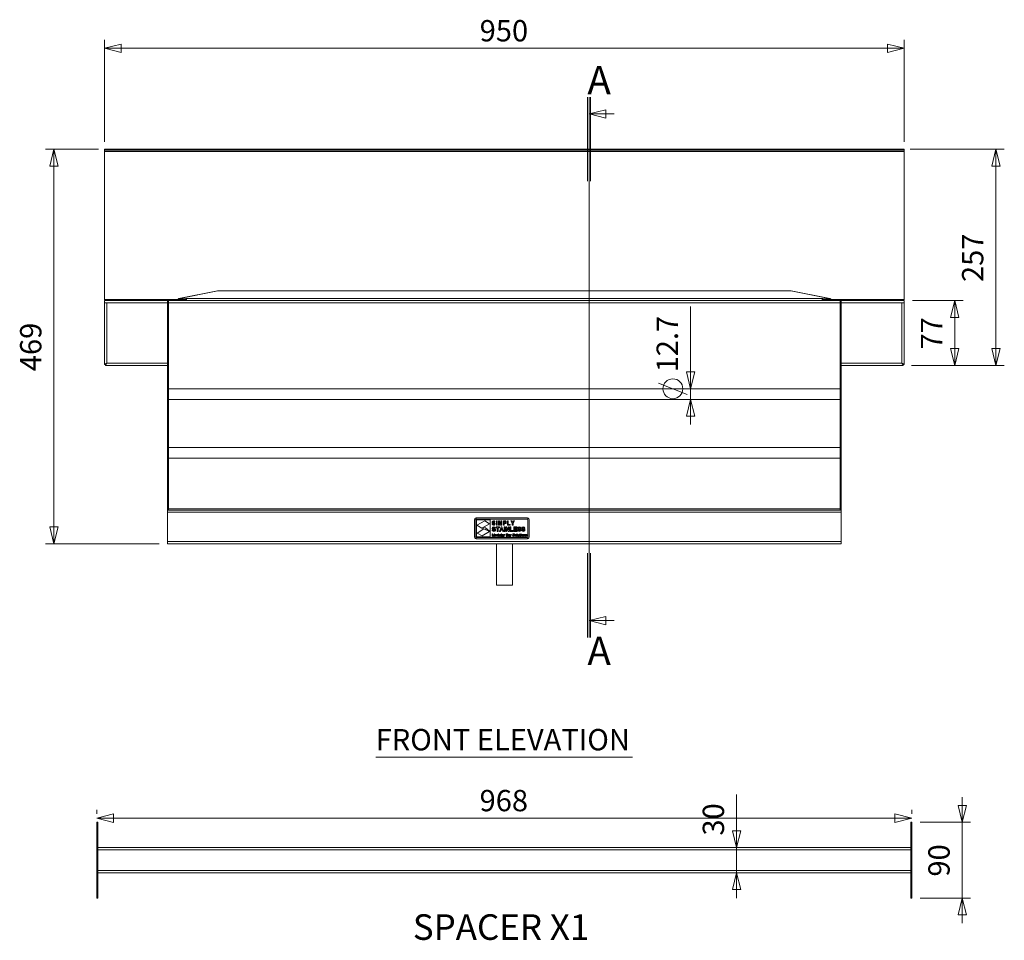
# Model space of a CAD drawing. Units: millimetres. Extents: x 213 to 4271, y 289 to 3066.
# Drawn here: x 213 to 1382, y 437 to 1531 of the extents above; entities that cross this region are included whole.
import ezdxf

# ---------------------------------------------------------------- set-up
doc = ezdxf.new("R2010")
doc.units = ezdxf.units.MM
doc.styles.add('PDF Century Gothic', font='GOTHIC.TTF')

msp = doc.modelspace()

# ---------------------------------------------------------------- linework, layer by layer
at = {"color": 8, "lineweight": 18, "true_color": 0x808080}
for points in [[(313.5, 1385.8), (313.5, 1507)], [(1263.5, 1385.8), (1263.5, 1507)], [(313.5, 1497), (1263.5, 1497)], [(306.5, 1377), (243.5, 1377)], [(253.5, 1377), (253.5, 908.4)], [(1270.5, 1377), (1382.4, 1377)], [(1372.4, 1377), (1372.4, 1120.2)], [(1273.5, 1197.2), (1333.5, 1197.2)], [(1323.5, 1120.2), (1323.5, 1197.2)], [(1009.7, 1049.9), (1009.7, 1079.9), (1009.7, 1092.6), (1009.7, 1190.1)], [(1272.3, 1120.2), (1333.5, 1120.2)], [(1272.3, 1120.2), (1382.4, 1120.2)], [(1005.5, 1085.8), (971.8, 1099.3)], [(378.5, 908.4), (243.5, 908.4)], [(1064.4, 487.4), (1064.4, 517.4), (1064.4, 547.4), (1064.4, 610.4)], [(1332.4, 457.4), (1332.4, 487.4), (1332.4, 577.4), (1332.4, 607.4)], [(304.4, 587.4), (304.4, 592.3)], [(1272.4, 587.4), (1272.4, 592.3)], [(304.4, 582.3), (1272.4, 582.3)], [(1282.4, 577.4), (1342.4, 577.4)], [(1282.4, 487.4), (1342.4, 487.4)]]:
    msp.add_lwpolyline(points, dxfattribs=at)
for points in [[(313.5, 1497), (333.5, 1502), (333.5, 1492)], [(1263.5, 1497), (1243.5, 1492), (1243.5, 1502)], [(253.5, 1377), (258.5, 1357), (248.5, 1357)], [(1372.4, 1377), (1377.4, 1357), (1367.4, 1357)], [(1323.5, 1197.2), (1328.5, 1177.2), (1318.5, 1177.2)], [(1323.5, 1120.2), (1318.5, 1140.2), (1328.5, 1140.2)], [(1372.4, 1120.2), (1367.4, 1140.2), (1377.4, 1140.2)], [(1009.7, 1092.6), (1004.7, 1112.6), (1014.7, 1112.6)], [(1009.7, 1079.9), (1014.7, 1059.9), (1004.7, 1059.9)], [(253.5, 908.4), (248.5, 928.4), (258.5, 928.4)], [(1332.4, 577.4), (1327.4, 597.4), (1337.4, 597.4)], [(304.4, 582.3), (324.4, 587.3), (324.4, 577.3)], [(1272.4, 582.3), (1252.4, 577.3), (1252.4, 587.3)], [(1064.4, 547.4), (1059.4, 567.4), (1069.4, 567.4)], [(1064.4, 517.4), (1069.4, 497.4), (1059.4, 497.4)], [(1332.4, 487.4), (1337.4, 467.4), (1327.4, 467.4)]]:
    msp.add_lwpolyline(points, close=True, dxfattribs=at)
at = {"color": 7, "lineweight": 18}
for points in [[(887.3, 1439.1), (887.3, 1339.1)], [(889.1, 1339.1), (889.1, 1439.1), (889.1, 797.1), (889.1, 897.1)], [(890.9, 1439.1), (890.9, 1339.1)], [(919.1, 1419.1), (889.1, 1419.1)], [(316.5, 1375.8), (316, 1375.8), (315.4, 1375.8), (314.9, 1375.8), (314.4, 1375.8), (314.1, 1375.8), (313.8, 1375.8), (313.6, 1375.8), (313.5, 1375.8), (313.5, 1377), (313.6, 1377), (313.8, 1377), (314.1, 1377), (314.4, 1377), (314.9, 1377), (315.4, 1377), (316, 1377), (316.5, 1377)], [(313.5, 1375.8), (313.5, 1375.7), (313.5, 1375.7), (313.5, 1375.5), (313.5, 1375.3), (313.5, 1375.1), (313.5, 1374.8), (313.5, 1374.6), (313.5, 1374.3), (1263.5, 1374.3), (1263.5, 1374.6), (1263.5, 1374.8), (1263.5, 1375.1), (1263.5, 1375.3), (1263.5, 1375.5), (1263.5, 1375.7), (1263.5, 1375.7), (1263.5, 1375.8)], [(316.2, 1197.2), (315.6, 1197.3), (314.9, 1197.6), (314.2, 1198.1), (313.5, 1198.7), (313.5, 1374.3)], [(1263.5, 1374.3), (1263.5, 1198.7), (1176.3, 1198.7), (1176.3, 1198.7), (1176.3, 1198.2), (1176, 1198.2)], [(1260.5, 1377), (1261.1, 1377), (1261.7, 1377), (1262.2, 1377), (1262.7, 1377), (1263, 1377), (1263.3, 1377), (1263.5, 1377), (1263.5, 1377), (1263.5, 1375.8), (1263.5, 1375.8), (1263.3, 1375.8), (1263, 1375.8), (1262.7, 1375.8), (1262.2, 1375.8), (1261.7, 1375.8), (1261.1, 1375.8), (1260.5, 1375.8)], [(1166.8, 1199.4), (1166.8, 1199.8), (1166.2, 1199.8), (1166.2, 1199.6), (410.9, 1199.6), (410.9, 1199.8), (410.3, 1199.8), (410.3, 1199.4), (400.9, 1199.4), (448.1, 1208.8), (451.1, 1208.8)], [(401.5, 1199.5), (401.8, 1199.6), (447.8, 1208.8), (447.8, 1208.8)], [(447.8, 1208.8), (448.4, 1208.9), (448.9, 1208.8)], [(1126, 1208.8), (1129, 1208.8), (1176.2, 1199.4)], [(1128.2, 1208.8), (1128.7, 1208.9), (1129.3, 1208.8)], [(1129.3, 1208.8), (1129.3, 1208.8), (1175.3, 1199.6), (1175.6, 1199.5)], [(400.8, 1198.2), (400.8, 1198.7), (400.8, 1198.7), (313.5, 1198.7), (314.2, 1197.6), (314.6, 1197.2)], [(313.5, 1198.7), (313.5, 1198.7)], [(313.5, 1194.5), (313.5, 1195), (313.5, 1195.5), (313.5, 1196), (313.5, 1196.4), (313.5, 1196.7), (313.5, 1197), (313.5, 1197.1), (313.5, 1197.2), (316.2, 1197.2), (388.5, 1197.2), (389.7, 1197.2), (389.7, 1197.1), (389.7, 1196.9), (389.7, 1196.7), (389.7, 1196.3), (389.7, 1195.8), (389.7, 1195.3), (389.7, 1194.8), (389.7, 1194.2), (388.5, 1194.2), (388.5, 1121.9)], [(313.5, 1194.4), (313.5, 1121.4)], [(388.5, 1197.2), (388.5, 1197.1), (388.5, 1197), (388.5, 1196.7), (388.5, 1196.4), (388.5, 1196), (388.5, 1195.5), (388.5, 1195), (388.5, 1194.5)], [(389.7, 1197.2), (1187.3, 1197.2)], [(1187.3, 1194.5), (389.7, 1194.5)], [(389.7, 1121.9), (389.7, 1194.2)], [(402.3, 1197.2), (401.8, 1197.2), (401.4, 1197.4), (401, 1197.7), (400.8, 1198.2), (401.1, 1198.2)], [(400.9, 1199.4), (400.9, 1198.2), (410.3, 1198.2), (410.3, 1199.4)], [(400.9, 1198), (400.9, 1197.2), (410.9, 1197.2)], [(410.3, 1198.6), (410.9, 1198.6)], [(410.9, 1198.4), (410.3, 1198.4)], [(410.9, 1199.6), (410.9, 1199.5), (410.9, 1199.1), (410.9, 1198.7), (410.9, 1198.2), (410.9, 1197.7), (410.9, 1197.4), (410.9, 1197.2), (410.9, 1197.2)], [(1166.2, 1197.2), (1166.2, 1197.2), (1166.2, 1197.4), (1166.2, 1197.7), (1166.2, 1198.2), (1166.2, 1198.7), (1166.2, 1199.1), (1166.2, 1199.5), (1166.2, 1199.6)], [(1166.2, 1198.6), (1166.8, 1198.6)], [(1166.8, 1198.4), (1166.2, 1198.4)], [(1176.2, 1198), (1176.2, 1197.2), (1166.2, 1197.2)], [(1176.3, 1198.2), (1176.1, 1197.7), (1175.7, 1197.4), (1175.3, 1197.2), (1174.8, 1197.2)], [(1188.5, 1121.9), (1188.5, 1194.2), (1187.3, 1194.2), (1187.3, 1194.8), (1187.3, 1195.3), (1187.3, 1195.8), (1187.3, 1196.3), (1187.3, 1196.7), (1187.3, 1196.9), (1187.3, 1197.1), (1187.3, 1197.2), (1188.5, 1197.2), (1188.5, 1197.1), (1188.5, 1197), (1188.5, 1196.7), (1188.5, 1196.4), (1188.5, 1196), (1188.5, 1195.5), (1188.5, 1195), (1188.5, 1194.5), (1188.5, 1122.9), (1260.8, 1122.9), (1260.8, 1194.5), (1263.5, 1194.5), (1263.5, 1195), (1263.5, 1195.5), (1263.5, 1196), (1263.5, 1196.4), (1263.5, 1196.7), (1263.5, 1197), (1263.5, 1197.1), (1263.5, 1197.2), (1260.8, 1197.2), (1188.5, 1197.2)], [(1187.3, 1121.9), (1187.3, 1194.2)], [(1188.5, 1194.5), (1260.8, 1194.5), (1261.9, 1194.5), (1262.8, 1194.4), (1263.3, 1194.4), (1263.5, 1194.4), (1263.5, 1121.4)], [(1260.8, 1197.2), (1261.5, 1197.3), (1262.2, 1197.6), (1262.9, 1198.1), (1263.5, 1198.7), (1262.9, 1197.6), (1262.5, 1197.2)], [(1263.5, 1198.7), (1263.5, 1198.7)], [(1263.5, 1194.4), (1263.5, 1194.5)], [(316.2, 1122.9), (316.2, 1122.9)], [(1260.8, 1122.9), (1260.8, 1122.9)], [(314.8, 1120.2), (388.5, 1120.2)], [(388.5, 1119.3), (388.5, 1119.5), (388.5, 1119.8), (388.5, 1120.1), (388.5, 1120.4), (388.5, 1120.8), (388.5, 1121.1), (388.5, 1121.5), (388.5, 1121.9), (389.7, 1121.9), (389.7, 1121.5), (389.7, 1121.1), (389.7, 1120.8), (389.7, 1120.4), (389.7, 1120.1), (389.7, 1119.8), (389.7, 1119.5), (389.7, 1119.3)], [(389.7, 1092.3), (389.7, 1119.3), (388.5, 1119.3), (388.5, 1092.3)], [(1187.3, 1119.3), (1187.3, 1119.5), (1187.3, 1119.8), (1187.3, 1120.1), (1187.3, 1120.4), (1187.3, 1120.8), (1187.3, 1121.1), (1187.3, 1121.5), (1187.3, 1121.9), (1188.5, 1121.9), (1188.5, 1121.5), (1188.5, 1121.1), (1188.5, 1120.8), (1188.5, 1120.4), (1188.5, 1120.1), (1188.5, 1119.8), (1188.5, 1119.5), (1188.5, 1119.3)], [(1188.5, 1092.3), (1188.5, 1119.3), (1187.3, 1119.3), (1187.3, 1092.3)], [(1262.3, 1120.2), (1188.5, 1120.2)], [(388.5, 1089.7), (388.5, 1090.1), (388.5, 1090.5), (388.5, 1090.8), (388.5, 1091.2), (388.5, 1091.5), (388.5, 1091.8), (388.5, 1092.1), (388.5, 1092.3), (389.7, 1092.3), (389.7, 1092.1), (389.7, 1091.8), (389.7, 1091.5), (389.7, 1091.2), (389.7, 1090.8), (389.7, 1090.5), (389.7, 1090.1), (389.7, 1089.7)], [(1187.3, 1092.6), (389.7, 1092.6)], [(1187.3, 1089.7), (1187.3, 1090.1), (1187.3, 1090.5), (1187.3, 1090.8), (1187.3, 1091.2), (1187.3, 1091.5), (1187.3, 1091.8), (1187.3, 1092.1), (1187.3, 1092.3), (1188.5, 1092.3), (1188.5, 1092.1), (1188.5, 1091.8), (1188.5, 1091.5), (1188.5, 1091.2), (1188.5, 1090.8), (1188.5, 1090.5), (1188.5, 1090.1), (1188.5, 1089.7)], [(389.7, 1079.9), (1187.3, 1079.9)], [(1187.3, 1022.6), (389.7, 1022.6)], [(389.7, 1009.9), (1187.3, 1009.9)], [(1188.5, 948.4), (1188.5, 948.3), (1188.5, 948.2), (1188.5, 947.9), (1188.5, 947.6), (1188.5, 947.2), (1188.5, 946.7), (1188.5, 946.2), (1188.5, 945.7), (388.5, 945.7), (388.5, 946.2), (388.5, 946.7), (388.5, 947.2), (388.5, 947.6), (388.5, 947.9), (388.5, 948.2), (388.5, 948.3), (388.5, 948.4)], [(1187.3, 949.9), (389.7, 949.9)], [(389.7, 948.4), (1187.3, 948.4)], [(388.5, 911.1), (388.5, 945.7)], [(1188.5, 945.7), (1188.5, 911.1)], [(779, 908.4), (779, 859.2), (779.2, 859.2), (779.8, 859.2), (780.6, 859.2), (781.8, 859.2), (783.3, 859.2), (784.9, 859.2), (786.7, 859.2), (788.5, 859.2), (790.4, 859.2), (792.2, 859.2), (793.8, 859.2), (795.3, 859.2), (796.4, 859.2), (797.3, 859.2), (797.9, 859.2), (798, 859.2), (798, 908.4)], [(887.3, 797.1), (887.3, 897.1)], [(919.1, 817.1), (889.1, 817.1)], [(304.4, 572.4), (304.4, 573.4), (304.4, 574.3), (304.4, 575.2), (304.4, 575.9), (304.4, 576.6), (304.4, 577), (304.4, 577.3), (304.4, 577.4), (305.6, 577.4), (305.6, 577.3), (305.6, 577), (305.6, 576.6), (305.6, 575.9), (305.6, 575.2), (305.6, 574.3), (305.6, 573.4), (305.6, 572.4)], [(1272.4, 572.4), (1272.4, 573.4), (1272.4, 574.3), (1272.4, 575.2), (1272.4, 575.9), (1272.4, 576.6), (1272.4, 577), (1272.4, 577.3), (1272.4, 577.4), (1271.2, 577.4), (1271.2, 577.3), (1271.2, 577), (1271.2, 576.6), (1271.2, 575.9), (1271.2, 575.2), (1271.2, 574.3), (1271.2, 573.4), (1271.2, 572.4)], [(1271.2, 547.4), (305.6, 547.4)], [(1271.2, 517.4), (305.6, 517.4)], [(304.4, 492.4), (304.4, 491.4), (304.4, 490.5), (304.4, 489.6), (304.4, 488.9), (304.4, 488.2), (304.4, 487.8), (304.4, 487.5), (304.4, 487.4), (305.6, 487.4), (305.6, 487.5), (305.6, 487.8), (305.6, 488.2), (305.6, 488.9), (305.6, 489.6), (305.6, 490.5), (305.6, 491.4), (305.6, 492.4)], [(1272.4, 492.4), (1272.4, 491.4), (1272.4, 490.5), (1272.4, 489.6), (1272.4, 488.9), (1272.4, 488.2), (1272.4, 487.8), (1272.4, 487.5), (1272.4, 487.4), (1271.2, 487.4), (1271.2, 487.5), (1271.2, 487.8), (1271.2, 488.2), (1271.2, 488.9), (1271.2, 489.6), (1271.2, 490.5), (1271.2, 491.4), (1271.2, 492.4)]]:
    msp.add_lwpolyline(points, dxfattribs=at)
for points in [[(889.1, 1419.1), (909.1, 1424.1), (909.1, 1414.1)], [(316.5, 1377), (316.5, 1375.8), (1260.5, 1375.8), (1260.5, 1377)], [(451.1, 1208.8), (1126, 1208.8), (1126, 1208.9), (451.1, 1208.9)], [(316.2, 1122.9), (315.8, 1122), (315.4, 1121.3), (315.1, 1120.7), (314.9, 1120.3), (314.8, 1120.2), (314.8, 1121.4), (314.9, 1121.4), (315, 1121.6), (315.3, 1121.9), (315.7, 1122.4), (316.2, 1122.9), (316.2, 1194.5), (315.2, 1194.5), (314.3, 1194.4), (313.7, 1194.4), (313.5, 1194.4), (313.5, 1194.5), (316.2, 1194.5), (388.5, 1194.5), (388.5, 1122.9)], [(1166.8, 1199.4), (1176.2, 1199.4), (1176.2, 1198.2), (1166.8, 1198.2)], [(313.5, 1121.4), (313.7, 1121.8), (314.3, 1122.2), (315.2, 1122.5), (316.2, 1122.9), (315.7, 1122.5), (315.2, 1122.2), (314.9, 1121.8), (314.7, 1121.4)], [(1263.5, 1121.4), (1262.3, 1121.4), (1262.2, 1121.8), (1261.9, 1122.2), (1261.4, 1122.5), (1260.8, 1122.9), (1261.9, 1122.5), (1262.8, 1122.2), (1263.3, 1121.8)], [(1262.3, 1120.2), (1262.3, 1120.2), (1262.1, 1120.4), (1261.9, 1121), (1261.4, 1121.9), (1260.8, 1122.9), (1261.5, 1122.2), (1261.9, 1121.8), (1262.1, 1121.5), (1262.2, 1121.4), (1262.3, 1121.4)], [(388.5, 1089.7), (389.7, 1089.7), (389.7, 948.4), (388.5, 948.4)], [(1187.3, 1089.7), (1188.5, 1089.7), (1188.5, 948.4), (1187.3, 948.4)], [(818, 917.1), (818, 936.1), (818, 936.7), (817.8, 937.3), (817.5, 937.8), (817.1, 938.2), (816.7, 938.6), (816.2, 938.9), (815.6, 939.1), (815, 939.1), (756, 939.1), (755.4, 939.1), (754.9, 938.9), (754.4, 938.6), (753.9, 938.2), (753.5, 937.8), (753.3, 937.3), (753.1, 936.7), (753, 936.1), (753, 917.1), (753.1, 916.5), (753.3, 916), (753.5, 915.5), (753.9, 915), (754.4, 914.6), (754.9, 914.4), (755.4, 914.2), (756, 914.1), (815, 914.1), (815.6, 914.2), (816.2, 914.4), (816.7, 914.6), (817.1, 915), (817.5, 915.5), (817.8, 916), (818, 916.5)], [(754.5, 917.1), (754.6, 916.8), (754.6, 916.5), (754.8, 916.3), (755, 916.1), (755.2, 915.9), (755.4, 915.7), (755.7, 915.7), (756, 915.6), (815, 915.6), (815.3, 915.7), (815.6, 915.7), (815.9, 915.9), (816.1, 916.1), (816.3, 916.3), (816.4, 916.5), (816.5, 916.8), (816.5, 917.1), (816.5, 936.1), (816.5, 936.4), (816.4, 936.7), (816.3, 937), (816.1, 937.2), (815.9, 937.4), (815.6, 937.5), (815.3, 937.6), (815, 937.6), (756, 937.6), (755.7, 937.6), (755.4, 937.5), (755.2, 937.4), (755, 937.2), (754.8, 937), (754.6, 936.7), (754.6, 936.4), (754.5, 936.1)], [(755.5, 916.6), (771.6, 916.6), (771.6, 936.6), (755.5, 936.6)], [(765.2, 935.6), (756, 930.3), (761.9, 927), (771, 932.2)], [(764, 925.9), (756.2, 921.1), (762.2, 917.7), (770.8, 923)], [(771, 923.2), (766.3, 927.3), (764.3, 928.1), (762.1, 926.9)], [(776, 923.1), (775.2, 923.2), (774.4, 923.6), (774.1, 924.2), (773.9, 924.8), (774.9, 924.9), (775.1, 924.5), (775.4, 924.1), (775.7, 924), (776.1, 923.9), (776.5, 923.9), (776.8, 924.1), (777, 924.3), (777.1, 924.6), (777, 924.8), (776.9, 925), (776.6, 925.2), (776.1, 925.3), (775.8, 925.4), (775.1, 925.6), (774.6, 925.9), (774.2, 926.4), (774.1, 926.9), (774.3, 927.6), (774.9, 928.1), (776, 928.3), (776.7, 928.2), (777.4, 927.9), (777.8, 927.4), (777.9, 926.8), (776.9, 926.7), (776.8, 927.1), (776.5, 927.4), (776, 927.5), (775.6, 927.4), (775.3, 927.3), (775.1, 927.1), (775.1, 927), (775.2, 926.8), (775.3, 926.7), (776.2, 926.3), (777.1, 926.1), (777.5, 925.9), (777.8, 925.5), (778, 925.1), (778.1, 924.6), (778, 924.1), (777.7, 923.6), (777.3, 923.3)], [(775.7, 930.6), (775, 930.7), (774.4, 931.1), (774.1, 931.7), (774, 932.3), (774.8, 932.3), (774.9, 931.9), (775.2, 931.6), (775.4, 931.4), (775.8, 931.4), (776.1, 931.4), (776.4, 931.6), (776.6, 931.8), (776.6, 932.1), (776.6, 932.2), (776.5, 932.4), (776.2, 932.6), (775.5, 932.8), (774.9, 933), (774.4, 933.3), (774.2, 933.7), (774.1, 934.2), (774.3, 934.9), (774.7, 935.3), (775.7, 935.6), (776.4, 935.5), (777, 935.1), (777.3, 934.6), (777.4, 934.1), (776.6, 934), (776.5, 934.4), (776.3, 934.6), (775.7, 934.7), (775.2, 934.7), (775, 934.5), (775, 934.4), (774.9, 934.3), (775, 934.1), (775.1, 933.9), (775.6, 933.7), (775.9, 933.6), (776.6, 933.4), (777.1, 933), (777.4, 932.6), (777.5, 932), (777.3, 931.3), (776.8, 930.8), (776.3, 930.6)], [(780.1, 923.1), (780.1, 927.4), (778.6, 927.4), (778.6, 928.3), (782.6, 928.3), (782.6, 927.4), (781.1, 927.4), (781.1, 923.1)], [(779.9, 935.5), (779.9, 930.6), (779, 930.6), (779, 935.5)], [(782.3, 930.6), (781.5, 930.6), (781.5, 935.5), (782.9, 935.5), (783.6, 932.1), (784.4, 935.5), (785.7, 935.5), (785.7, 930.6), (784.9, 930.6), (784.9, 934.5), (784, 930.6), (783.2, 930.6), (782.3, 934.5)], [(787.7, 923.1), (786.6, 923.1), (786.2, 924.3), (784.2, 924.3), (783.8, 923.1), (782.8, 923.1), (784.7, 928.3), (785.7, 928.3)], [(785.9, 925.2), (785.2, 927), (784.6, 925.2)], [(788.3, 930.6), (787.4, 930.6), (787.4, 935.5), (788.8, 935.5), (789.4, 935.5), (789.8, 935.4), (790.3, 935.2), (790.6, 934.8), (790.7, 934), (790.7, 933.5), (790.5, 933), (790.1, 932.6), (789.5, 932.5), (788.8, 932.5), (788.3, 932.5)], [(788.2, 923.1), (788.2, 928.3), (789.1, 928.3), (789.1, 923.1)], [(788.3, 933.3), (788.8, 933.3), (789.5, 933.4), (789.7, 933.5), (789.8, 933.6), (789.9, 934), (789.8, 934.4), (789.6, 934.5), (789.5, 934.6), (788.7, 934.7), (788.3, 934.7)], [(790.2, 923.1), (790.2, 928.3), (791.2, 928.3), (793.3, 924.9), (793.3, 928.3), (794.3, 928.3), (794.3, 923.1), (793.2, 923.1), (791.2, 926.4), (791.2, 923.1)], [(792.2, 935.5), (793.1, 935.5), (793.1, 931.4), (795.3, 931.4), (795.3, 930.6), (792.2, 930.6)], [(795.3, 923.1), (795.3, 928.3), (796.3, 928.3), (796.3, 924), (799, 924), (799, 923.1)], [(798.8, 932.7), (798.8, 930.6), (797.9, 930.6), (797.9, 932.7), (796.4, 935.5), (797.4, 935.5), (798.4, 933.6), (799.4, 935.5), (800.4, 935.5)], [(803.3, 925.4), (800.7, 925.4), (800.7, 924), (803.6, 924), (803.6, 923.1), (799.7, 923.1), (799.7, 928.3), (803.5, 928.3), (803.5, 927.4), (800.7, 927.4), (800.7, 926.3), (803.3, 926.3)], [(804.2, 924.8), (805.1, 924.9), (805.3, 924.5), (805.6, 924.1), (805.9, 924), (806.3, 923.9), (806.7, 923.9), (807, 924.1), (807.2, 924.3), (807.3, 924.6), (807.3, 924.8), (807.1, 925), (806.8, 925.2), (806.4, 925.3), (806, 925.4), (805.3, 925.6), (804.8, 925.9), (804.5, 926.4), (804.4, 926.9), (804.6, 927.6), (805.1, 928.1), (806.2, 928.3), (807, 928.2), (807.6, 927.9), (808, 927.4), (808.1, 926.8), (807.1, 926.7), (807, 927.1), (806.8, 927.4), (806.2, 927.5), (805.8, 927.4), (805.5, 927.3), (805.4, 927.1), (805.3, 927), (805.4, 926.8), (805.5, 926.7), (806.4, 926.3), (807.3, 926.1), (807.7, 925.9), (808, 925.5), (808.2, 925.1), (808.3, 924.6), (808.2, 924.1), (807.9, 923.6), (807.5, 923.3), (806.3, 923.1), (805.4, 923.2), (804.7, 923.6), (804.3, 924.2)], [(809.6, 925.9), (809.2, 926.4), (809.1, 926.9), (809.3, 927.6), (809.8, 928.1), (810.9, 928.3), (811.7, 928.2), (812.4, 927.9), (812.7, 927.4), (812.8, 926.8), (811.9, 926.7), (811.8, 927.1), (811.5, 927.4), (810.9, 927.5), (810.5, 927.4), (810.2, 927.3), (810.1, 927.1), (810.1, 927), (810.1, 926.8), (810.2, 926.7), (811.1, 926.3), (812, 926.1), (812.5, 925.9), (812.8, 925.5), (813, 925.1), (813, 924.6), (813, 924.1), (812.7, 923.6), (812.2, 923.3), (811, 923.1), (810.2, 923.2), (809.4, 923.6), (809.1, 924.2), (808.9, 924.8), (809.9, 924.9), (810, 924.5), (810.3, 924.1), (810.7, 924), (811, 923.9), (811.4, 923.9), (811.8, 924.1), (812, 924.3), (812.1, 924.6), (812, 924.8), (811.9, 925), (811.6, 925.2), (811.1, 925.3), (810.7, 925.4), (810.1, 925.6)], [(776.5, 919.7), (775.6, 917.1), (775.2, 917.1), (774.4, 919.7), (774.4, 917.1), (773.9, 917.1), (773.9, 920.2), (774.6, 920.2), (775.3, 918), (775.4, 917.8), (775.4, 917.6), (775.5, 917.9), (775.6, 918.1), (776.3, 920.2), (776.9, 920.2), (776.9, 917.1), (776.5, 917.1)], [(777.3, 918.2), (777.4, 918.8), (777.7, 919.2), (778, 919.4), (778.4, 919.4), (778.8, 919.3), (779.2, 919), (779.4, 918.7), (779.4, 918.3), (779.3, 917.8), (779.1, 917.4), (778.8, 917.2), (778.4, 917.1), (777.9, 917.2), (777.5, 917.5), (777.4, 917.9)], [(778.4, 917.4), (778.6, 917.5), (778.8, 917.6), (778.9, 917.8), (779, 918.3), (779, 918.6), (778.8, 918.9), (778.6, 919), (778.4, 919.1), (778.2, 919), (778, 918.9), (777.8, 918.7), (777.7, 918.2), (777.8, 917.9), (777.9, 917.6), (778.1, 917.5)], [(781.7, 920.2), (781.7, 917.1), (781.3, 917.1), (781.3, 917.5), (781.1, 917.3), (781, 917.2), (780.6, 917.1), (780.2, 917.2), (779.9, 917.5), (779.7, 918.2), (779.8, 918.7), (780, 919.1), (780.3, 919.3), (780.6, 919.4), (780.8, 919.4), (781, 919.3), (781.3, 919.1), (781.3, 920.2)], [(780.7, 919.1), (780.5, 919), (780.4, 919), (780.2, 918.8), (780.1, 918.2), (780.1, 917.9), (780.3, 917.7), (780.5, 917.5), (780.7, 917.4), (780.9, 917.5), (781.1, 917.6), (781.2, 917.8), (781.3, 918.2), (781.1, 918.8), (780.9, 919), (780.8, 919)], [(784, 917.1), (783.6, 917.1), (783.6, 917.5), (783.3, 917.2), (782.9, 917.1), (782.7, 917.1), (782.4, 917.3), (782.3, 917.4), (782.2, 917.6), (782.2, 917.8), (782.2, 918), (782.2, 919.4), (782.6, 919.4), (782.6, 918.2), (782.6, 917.9), (782.6, 917.8), (782.7, 917.6), (782.8, 917.5), (783, 917.4), (783.2, 917.5), (783.4, 917.6), (783.5, 917.7), (783.6, 918.2), (783.6, 919.4), (784, 919.4)], [(785, 917.1), (784.6, 917.1), (784.6, 920.2), (785, 920.2)], [(787.3, 918.1), (787.3, 917.8), (787.4, 917.5), (787.4, 917.3), (787.5, 917.1), (787.1, 917.1), (787, 917.3), (786.9, 917.4), (786.5, 917.1), (786.1, 917.1), (785.8, 917.1), (785.6, 917.3), (785.4, 917.5), (785.4, 917.7), (785.4, 918), (785.6, 918.2), (785.9, 918.4), (786.1, 918.4), (786.3, 918.4), (786.6, 918.5), (786.9, 918.5), (786.9, 918.6), (786.9, 918.6), (786.9, 918.8), (786.8, 918.9), (786.6, 919), (786.4, 919.1), (786.2, 919), (786, 919), (785.9, 918.8), (785.8, 918.7), (785.4, 918.7), (785.6, 919.1), (785.9, 919.3), (786.5, 919.4), (787.1, 919.3), (787.2, 919.1), (787.3, 918.9), (787.3, 918.7), (787.3, 918.6)], [(786.3, 918.1), (786, 918), (785.9, 918), (785.9, 917.9), (785.8, 917.8), (785.8, 917.7), (785.8, 917.6), (785.9, 917.5), (786, 917.5), (786.2, 917.4), (786.6, 917.5), (786.8, 917.8), (786.9, 917.9), (786.9, 918.1), (786.9, 918.2), (786.6, 918.1)], [(787.9, 917.1), (787.9, 919.4), (788.2, 919.4), (788.2, 919.1), (788.5, 919.3), (788.6, 919.4), (788.7, 919.4), (788.9, 919.4), (789.1, 919.3), (789, 919), (788.8, 919), (788.7, 919.1), (788.6, 919), (788.5, 919), (788.3, 918.8), (788.3, 918.5), (788.3, 918.3), (788.3, 917.1)], [(790.6, 920.2), (791.7, 920.2), (792.1, 920.2), (792.5, 920), (792.7, 919.7), (792.8, 919.4), (792.7, 919.2), (792.6, 919), (792.3, 918.7), (792.5, 918.6), (792.7, 918.4), (792.8, 918.2), (792.9, 918), (792.8, 917.7), (792.7, 917.4), (792.4, 917.3), (791.7, 917.1), (790.6, 917.1)], [(791, 918.9), (791.6, 918.9), (791.9, 918.9), (792, 918.9), (792.2, 919), (792.3, 919.1), (792.3, 919.4), (792.3, 919.6), (792.2, 919.7), (792.1, 919.8), (791.6, 919.8), (791, 919.8)], [(791.7, 917.5), (791.9, 917.5), (792, 917.5), (792.2, 917.6), (792.3, 917.7), (792.4, 917.9), (792.4, 918), (792.4, 918.3), (792.3, 918.4), (792.2, 918.5), (791.7, 918.5), (791, 918.5), (791, 917.5)], [(794.8, 917.4), (794.3, 917.1), (794, 917.1), (793.7, 917.1), (793.4, 917.3), (793.3, 917.5), (793.2, 917.7), (793.3, 918), (793.4, 918.2), (793.8, 918.4), (793.9, 918.4), (794.1, 918.4), (794.4, 918.5), (794.7, 918.5), (794.7, 918.6), (794.7, 918.6), (794.7, 918.8), (794.6, 918.9), (794.4, 919), (794.2, 919.1), (794, 919), (793.8, 919), (793.7, 918.8), (793.7, 918.7), (793.3, 918.7), (793.4, 919.1), (793.7, 919.3), (794.3, 919.4), (794.9, 919.3), (795.1, 919.1), (795.1, 918.9), (795.2, 918.7), (795.2, 918.6), (795.2, 918.1), (795.2, 917.8), (795.2, 917.5), (795.2, 917.3), (795.3, 917.1), (794.9, 917.1), (794.8, 917.3)], [(794.1, 918.1), (793.8, 918), (793.7, 918), (793.7, 917.9), (793.6, 917.8), (793.6, 917.7), (793.6, 917.6), (793.7, 917.5), (793.8, 917.5), (794.1, 917.4), (794.4, 917.5), (794.7, 917.8), (794.7, 917.9), (794.7, 918.1), (794.7, 918.2), (794.4, 918.1)], [(795.7, 919.4), (796.1, 919.4), (796.1, 919.1), (796.3, 919.3), (796.4, 919.4), (796.5, 919.4), (796.7, 919.4), (796.9, 919.3), (796.8, 919), (796.6, 919), (796.5, 919.1), (796.4, 919), (796.3, 919), (796.2, 918.8), (796.1, 918.5), (796.1, 918.3), (796.1, 917.1), (795.7, 917.1)], [(798.2, 918.2), (798.7, 918.2), (798.8, 917.9), (799, 917.6), (799.2, 917.5), (799.5, 917.4), (799.8, 917.5), (800, 917.6), (800.2, 917.8), (800.2, 918), (800.2, 918.1), (800.1, 918.3), (799.9, 918.4), (799.5, 918.5), (799.3, 918.6), (799, 918.6), (798.8, 918.7), (798.6, 918.9), (798.5, 919), (798.4, 919.4), (798.4, 919.7), (798.6, 919.9), (798.8, 920.1), (799.4, 920.2), (799.9, 920.2), (800.3, 920), (800.5, 919.7), (800.6, 919.3), (800.1, 919.3), (800.1, 919.6), (799.9, 919.8), (799.5, 919.9), (799.2, 919.9), (799, 919.8), (798.8, 919.6), (798.8, 919.4), (798.8, 919.3), (798.9, 919.2), (799.6, 918.9), (800.1, 918.7), (800.4, 918.6), (800.5, 918.4), (800.6, 918.2), (800.7, 918), (800.5, 917.6), (800.2, 917.3), (799.5, 917.1), (799, 917.2), (798.5, 917.4), (798.3, 917.8)], [(801.4, 919.2), (801.8, 919.4), (802.1, 919.4), (802.5, 919.3), (802.9, 919), (803.1, 918.7), (803.1, 918.3), (803, 917.8), (802.8, 917.4), (802.5, 917.2), (802.1, 917.1), (801.6, 917.2), (801.2, 917.5), (801.1, 917.9), (801, 918.2), (801.1, 918.8)], [(802.1, 919.1), (801.9, 919), (801.7, 918.9), (801.5, 918.7), (801.4, 918.2), (801.5, 917.9), (801.6, 917.6), (801.8, 917.5), (802.1, 917.4), (802.3, 917.5), (802.5, 917.6), (802.6, 917.8), (802.7, 918.3), (802.7, 918.6), (802.5, 918.9), (802.3, 919)], [(803.9, 917.1), (803.5, 917.1), (803.5, 920.2), (803.9, 920.2)], [(806.3, 917.1), (805.9, 917.1), (805.9, 917.5), (805.6, 917.2), (805.2, 917.1), (805, 917.1), (804.7, 917.3), (804.6, 917.4), (804.5, 917.6), (804.5, 917.8), (804.5, 918), (804.5, 919.4), (804.9, 919.4), (804.9, 918.2), (804.9, 917.9), (804.9, 917.8), (805, 917.6), (805.1, 917.5), (805.3, 917.4), (805.5, 917.5), (805.7, 917.6), (805.8, 917.7), (805.9, 918.2), (805.9, 919.4), (806.3, 919.4)], [(806.9, 919.9), (807.3, 920.1), (807.3, 919.4), (807.7, 919.4), (807.7, 919), (807.3, 919), (807.3, 917.7), (807.4, 917.5), (807.4, 917.5), (807.4, 917.5), (807.5, 917.4), (807.6, 917.4), (807.7, 917.4), (807.7, 917.1), (807.6, 917.1), (807.4, 917.1), (807.3, 917.1), (807.1, 917.2), (807, 917.3), (806.9, 917.8), (806.9, 919), (806.7, 919), (806.7, 919.4), (806.9, 919.4)], [(808, 920.2), (808.4, 920.2), (808.4, 919.8), (808, 919.8)], [(808, 919.4), (808.4, 919.4), (808.4, 917.1), (808, 917.1)], [(809.2, 919.2), (809.6, 919.4), (809.9, 919.4), (810.4, 919.3), (810.7, 919), (810.9, 918.7), (810.9, 918.3), (810.9, 917.8), (810.6, 917.4), (810.3, 917.2), (809.9, 917.1), (809.4, 917.2), (809.1, 917.5), (808.9, 917.9), (808.9, 918.2), (809, 918.8)], [(809.9, 919.1), (809.7, 919), (809.5, 918.9), (809.4, 918.7), (809.3, 918.2), (809.3, 917.9), (809.4, 917.6), (809.7, 917.5), (809.9, 917.4), (810.1, 917.5), (810.3, 917.6), (810.4, 917.8), (810.5, 918.3), (810.5, 918.6), (810.3, 918.9), (810.1, 919)], [(812.8, 918.5), (812.8, 918.7), (812.7, 918.9), (812.5, 919), (812.3, 919.1), (812.1, 919), (812, 918.9), (811.8, 918.8), (811.8, 918.3), (811.8, 917.1), (811.4, 917.1), (811.4, 919.4), (811.8, 919.4), (811.8, 919.1), (811.9, 919.2), (812.1, 919.3), (812.4, 919.4), (812.7, 919.4), (813, 919.2), (813.1, 919.1), (813.2, 918.9), (813.2, 918.7), (813.2, 918.5), (813.2, 917.1), (812.8, 917.1)], [(813.6, 917.8), (814, 917.9), (814.1, 917.7), (814.2, 917.5), (814.6, 917.4), (814.7, 917.5), (814.9, 917.5), (815, 917.6), (815, 917.8), (815, 917.8), (815, 917.9), (814.9, 917.9), (814.7, 918), (814.5, 918.1), (814, 918.3), (813.8, 918.3), (813.7, 918.5), (813.7, 918.8), (813.7, 919.1), (813.9, 919.3), (814.2, 919.4), (814.5, 919.4), (814.8, 919.4), (815.1, 919.2), (815.2, 919), (815.3, 918.8), (814.9, 918.7), (814.9, 918.9), (814.7, 919), (814.5, 919.1), (814.2, 919), (814.1, 918.9), (814.1, 918.9), (814, 918.8), (814.1, 918.7), (814.1, 918.7), (814.2, 918.6), (814.2, 918.6), (814.4, 918.5), (814.5, 918.5), (815.1, 918.3), (815.2, 918.2), (815.4, 918.1), (815.4, 918), (815.4, 917.8), (815.3, 917.5), (815.1, 917.2), (814.6, 917.1), (814.2, 917.1), (813.9, 917.3), (813.7, 917.6)], [(1188.5, 911.1), (1188.5, 910.5), (1188.5, 910), (1188.5, 909.6), (1188.5, 909.2), (1188.5, 908.8), (1188.5, 908.6), (1188.5, 908.4), (1188.5, 908.4), (388.5, 908.4), (388.5, 908.4), (388.5, 908.6), (388.5, 908.8), (388.5, 909.2), (388.5, 909.6), (388.5, 910), (388.5, 910.5), (388.5, 911.1)], [(890.9, 797.1), (890.9, 897.1)], [(889.1, 817.1), (909.1, 822.1), (909.1, 812.1)], [(305.6, 572.4), (304.4, 572.4), (304.4, 492.4), (305.6, 492.4)], [(1271.2, 492.4), (1272.4, 492.4), (1272.4, 572.4), (1271.2, 572.4)], [(1271.2, 520.1), (305.6, 520.1), (305.6, 544.7), (1271.2, 544.7)]]:
    msp.add_lwpolyline(points, close=True, dxfattribs=at)
at = {"color": 7, "lineweight": 20}
msp.add_lwpolyline([(635.7, 654.9), (940.6, 654.9)], dxfattribs=at)
at = {"color": 8, "lineweight": 18, "true_color": 0x808080}
msp.add_circle((988.7, 1092.5), 11.8, dxfattribs=at)

# ---------------------------------------------------------------- texts
at = {"color": 8, "true_color": 0x808080, "char_height": 25.34, "attachment_point": 7, "style": 'PDF Century Gothic'}
for s, insert in [('950', (759.2, 1497.3)), ('968', (759.1, 582.6))]:
    msp.add_mtext(s, dxfattribs=dict(at, insert=insert))
at = {"color": 7, "char_height": 33.5, "attachment_point": 7, "style": 'PDF Century Gothic'}
for insert in [(887.2, 1432), (887.2, 753.9)]:
    msp.add_mtext('A', dxfattribs=dict(at, insert=insert))
at = {"color": 8, "true_color": 0x808080, "char_height": 25.34, "attachment_point": 7, "rotation": 90, "style": 'PDF Century Gothic'}
for s, insert in [('257', (1365.4, 1219.3)), ('12.7', (1002.6, 1112)), ('77', (1316.5, 1139.2)), ('469', (246.5, 1113.4)), ('30', (1057.4, 561.6)), ('90', (1325.4, 512.9))]:
    msp.add_mtext(s, dxfattribs=dict(at, insert=insert))
at = {"color": 18, "true_color": 0x010000, "attachment_point": 7, "style": 'PDF Century Gothic'}
for s, insert, char_height in [('FRONT ELEVATION', (635.7, 655), 25.339), ('SPACER X1', (679.8, 428.2), 30.41)]:
    msp.add_mtext(s, dxfattribs=dict(at, insert=insert, char_height=char_height))

doc.saveas('drawing.dxf')
